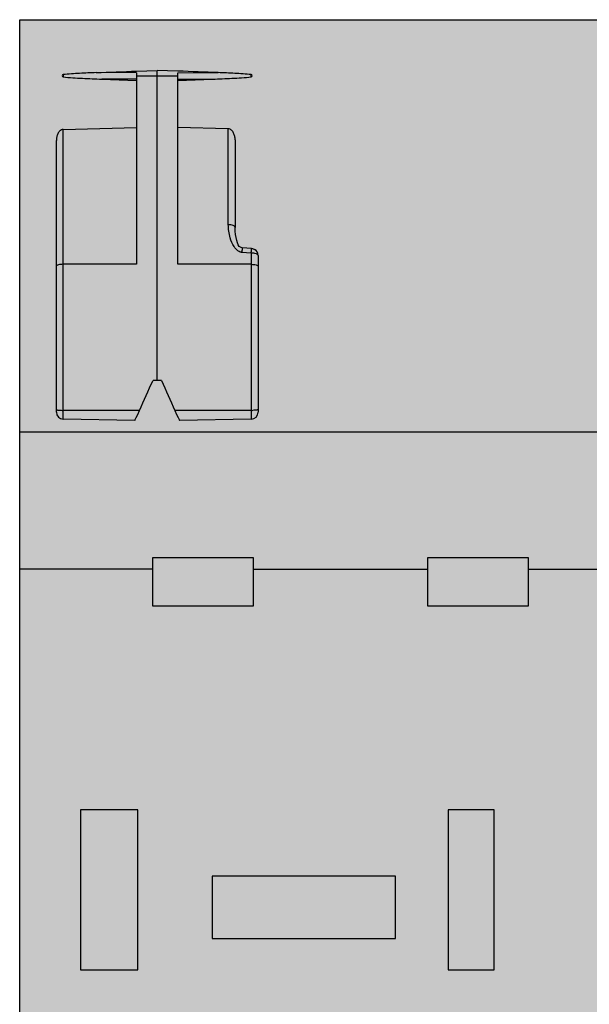
# Model space of a CAD drawing. Units: millimetres. Extents: x -925 to -643, y -98 to 176.
# Drawn here: x -891 to -867, y -60 to -17 of the extents above; entities that cross this region are included whole.
import ezdxf

# ---------------------------------------------------------------- set-up
doc = ezdxf.new("R2010")
doc.units = ezdxf.units.MM
doc.header["$LTSCALE"] = 23.1
doc.layers.get('0').update_dxf_attribs({"linetype": 'CONTINUOUS'})

# ---------------------------------------------------------------- blocks, each defined once
blk = doc.blocks.new('MD9289 сверху')
h = blk.add_hatch(color=250)
h.dxf.hatch_style = 1
h.paths.add_polyline_path([(38, -14), (37.9, -14), (37.9, -13.95), (38, 0), (-38, 0), (-38, -43.61), (-37.85, -43.61), (-37.85, -80.15), (-23.7, -80.15), (-23.7, -80.722, 0.277911), (-22.151, -80.15), (-12.15, -80.15), (-12.15, -43.61), (-11.85, -43.61), (-11.85, -80.15), (2.3, -80.15), (2.3, -80.722, 0.277911), (3.849, -80.15), (14, -80.15), (14, -74.8, 0.414214), (14.3, -75.1), (16, -75.1), (16, -75.5), (15.3, -75.5), (15.3, -78), (15.306, -78.703, 0.411667), (15.606, -79), (24.394, -79, 0.411652), (24.694, -78.703), (24.7, -78), (24.7, -75.5), (24, -75.5), (24, -75.1), (25.7, -75.1, 0.414214), (26, -74.8, 0.414214), (26.3, -75.1), (28, -75.1), (28, -75.5), (27.3, -75.5), (27.3, -78), (27.306, -78.703, 0.411667), (27.606, -79), (36.394, -79, 0.411652), (36.694, -78.703), (36.7, -78), (36.7, -75.5), (36, -75.5), (36, -75.1), (37.7, -75.1, 0.414214), (38, -74.8)])
edge = h.paths.add_edge_path(flags=16)
edge.add_spline(control_points=[(23.4, -5.251), (23.4, -5.199), (23.39, -5.096), (23.343, -4.949), (23.256, -4.819), (23.156, -4.77), (23.105, -4.769)], knot_values=[0, 0, 0, 0, 0.25086, 0.50159, 0.751863, 1, 1, 1, 1], degree=3, periodic=0)
edge.add_line((23.105, -4.769), (20.9, -4.708))
edge.add_line((20.9, -4.708), (20.9, -2.649))
edge.add_line((20.9, -2.649), (22.419, -2.595))
edge.add_spline(control_points=[(22.419, -2.595), (22.7, -2.584), (23.122, -2.568), (23.685, -2.536), (23.966, -2.515), (24.106, -2.499)], knot_values=[0, 0, 0, 0, 0.500011, 0.750016, 1, 1, 1, 1], degree=3, periodic=0)
edge.add_arc((24.1, -2.449), 0.0506, 276.6554, 448.1732)
edge.add_spline(control_points=[(24.106, -2.398), (23.986, -2.384), (23.746, -2.366), (23.266, -2.337), (22.905, -2.322), (22.665, -2.313)], knot_values=[0, 0, 0, 0, 0.249987, 0.499991, 1, 1, 1, 1], degree=3, periodic=0)
edge.add_spline(control_points=[(22.665, -2.313), (22.079, -2.29), (21.494, -2.268), (20.908, -2.246)], knot_values=[0, 0, 0, 0, 1, 1, 1, 1], degree=3, periodic=0)
edge.add_line((20.908, -2.246), (20, -2.213))
edge.add_line((20, -2.213), (19.097, -2.246))
edge.add_spline(control_points=[(19.097, -2.246), (18.51, -2.268), (17.923, -2.29), (17.335, -2.313)], knot_values=[0, 0, 0, 0, 1, 1, 1, 1], degree=3, periodic=0)
edge.add_spline(control_points=[(17.335, -2.313), (17.213, -2.318), (17.029, -2.325), (16.784, -2.336), (16.601, -2.346), (16.448, -2.354), (16.325, -2.362), (16.233, -2.368), (16.142, -2.375), (16.065, -2.381), (16.012, -2.386), (15.981, -2.39), (15.958, -2.389), (15.935, -2.391), (15.91, -2.412), (15.901, -2.434), (15.894, -2.449)], knot_values=[0, 0, 0, 0, 0.249795, 0.374693, 0.499591, 0.624488, 0.686937, 0.749386, 0.811835, 0.874298, 0.905422, 0.92104, 0.937209, 0.952472, 0.967317, 1, 1, 1, 1], degree=3, periodic=0)
edge.add_spline(control_points=[(15.894, -2.449), (15.901, -2.466), (15.91, -2.51), (15.963, -2.504), (15.997, -2.51), (16.033, -2.513), (16.077, -2.517), (16.131, -2.521), (16.203, -2.527), (16.328, -2.536), (16.507, -2.547), (16.722, -2.558), (16.936, -2.569), (17.223, -2.581), (17.438, -2.589), (17.581, -2.595)], knot_values=[0, 0, 0, 0, 0.032197, 0.062721, 0.078212, 0.093799, 0.125085, 0.156328, 0.187575, 0.250069, 0.375057, 0.500046, 0.625034, 0.750023, 1, 1, 1, 1], degree=3, periodic=0)
edge.add_line((17.581, -2.595), (19.1, -2.649))
edge.add_line((19.1, -2.649), (19.1, -4.708))
edge.add_line((19.1, -4.708), (15.895, -4.796))
edge.add_spline(control_points=[(15.895, -4.796), (15.844, -4.798), (15.744, -4.847), (15.657, -4.977), (15.61, -5.125), (15.6, -5.228), (15.6, -5.279)], knot_values=[0, 0, 0, 0, 0.247971, 0.498347, 0.749117, 1, 1, 1, 1], degree=3, periodic=0)
edge.add_line((15.6, -5.279), (15.6, -17.143))
edge.add_arc((15.9, -17.143), 0.3, 180, 269)
edge.add_line((15.895, -17.443), (19.025, -17.498))
edge.add_ellipse((19.241, -17.011), major_axis=(-0.216, -0.487), ratio=0.024472, start_angle=0.5943, end_angle=83.8753)
edge.add_ellipse((19.761, -14.366), major_axis=(-10.223, -22.994), ratio=0.024472, start_angle=83.8753, end_angle=87.1692)
edge.add_line((19.818, -15.752), (20.182, -15.752))
edge.add_ellipse((20.239, -14.366), major_axis=(10.223, -22.994), ratio=0.024472, start_angle=-87.1692, end_angle=-83.8753)
edge.add_ellipse((20.759, -17.011), major_axis=(0.216, -0.487), ratio=0.024472, start_angle=-83.8753, end_angle=-0.5943)
edge.add_line((20.975, -17.498), (24.105, -17.443))
edge.add_arc((24.1, -17.143), 0.3, 271, 360)
edge.add_line((24.4, -17.143), (24.4, -10.292))
edge.add_arc((24.1, -10.292), 0.3, 0.0264, 87.1882)
edge.add_line((24.114, -9.992), (23.559, -9.95))
edge.add_line((23.559, -9.95), (23.418, -9.448))
edge.add_line((23.418, -9.448), (23.4, -9.087))
edge.add_line((23.4, -9.087), (23.4, -5.251))
edge = h.paths.add_edge_path(flags=16)
edge.add_spline(control_points=[(-2.6, -5.251), (-2.6, -5.199), (-2.61, -5.096), (-2.657, -4.949), (-2.744, -4.819), (-2.844, -4.77), (-2.895, -4.769)], knot_values=[0, 0, 0, 0, 0.250844, 0.501559, 0.751817, 1, 1, 1, 1], degree=3, periodic=0)
edge.add_line((-2.895, -4.769), (-5.1, -4.708))
edge.add_line((-5.1, -4.708), (-5.1, -2.649))
edge.add_line((-5.1, -2.649), (-3.581, -2.595))
edge.add_spline(control_points=[(-3.581, -2.595), (-3.3, -2.584), (-2.878, -2.568), (-2.315, -2.536), (-2.034, -2.515), (-1.894, -2.499)], knot_values=[0, 0, 0, 0, 0.500011, 0.750015, 1, 1, 1, 1], degree=3, periodic=0)
edge.add_arc((-1.9, -2.449), 0.0506, 276.6554, 448.1732)
edge.add_spline(control_points=[(-1.894, -2.398), (-2.014, -2.384), (-2.254, -2.366), (-2.734, -2.337), (-3.095, -2.322), (-3.335, -2.313)], knot_values=[0, 0, 0, 0, 0.249987, 0.499991, 1, 1, 1, 1], degree=3, periodic=0)
edge.add_spline(control_points=[(-3.335, -2.313), (-3.921, -2.29), (-4.506, -2.268), (-5.092, -2.246)], knot_values=[0, 0, 0, 0, 1, 1, 1, 1], degree=3, periodic=0)
edge.add_line((-5.092, -2.246), (-6, -2.213))
edge.add_line((-6, -2.213), (-6.903, -2.246))
edge.add_spline(control_points=[(-6.903, -2.246), (-7.49, -2.268), (-8.077, -2.29), (-8.665, -2.313)], knot_values=[0, 0, 0, 0, 1, 1, 1, 1], degree=3, periodic=0)
edge.add_spline(control_points=[(-8.665, -2.313), (-8.905, -2.322), (-9.266, -2.337), (-9.746, -2.366), (-9.986, -2.384), (-10.106, -2.398)], knot_values=[0, 0, 0, 0, 0.500009, 0.750013, 1, 1, 1, 1], degree=3, periodic=0)
edge.add_arc((-10.1, -2.449), 0.0506, 96.62, 268.5067)
edge.add_spline(control_points=[(-10.106, -2.499), (-9.966, -2.515), (-9.685, -2.536), (-9.122, -2.568), (-8.7, -2.584), (-8.419, -2.595)], knot_values=[0, 0, 0, 0, 0.249984, 0.499989, 1, 1, 1, 1], degree=3, periodic=0)
edge.add_line((-8.419, -2.595), (-6.9, -2.649))
edge.add_line((-6.9, -2.649), (-6.9, -4.708))
edge.add_line((-6.9, -4.708), (-10.105, -4.796))
edge.add_spline(control_points=[(-10.105, -4.796), (-10.156, -4.798), (-10.257, -4.847), (-10.343, -4.977), (-10.39, -5.125), (-10.4, -5.228), (-10.4, -5.279)], knot_values=[0, 0, 0, 0, 0.247992, 0.498364, 0.749125, 1, 1, 1, 1], degree=3, periodic=0)
edge.add_line((-10.4, -5.279), (-10.4, -10.755))
edge.add_line((-10.4, -10.755), (-10.4, -17.143))
edge.add_arc((-10.1, -17.143), 0.3, 180, 269)
edge.add_line((-10.105, -17.443), (-6.975, -17.498))
edge.add_ellipse((-6.759, -17.011), major_axis=(-0.216, -0.487), ratio=0.024472, start_angle=0.5943, end_angle=83.8753)
edge.add_ellipse((-6.239, -14.366), major_axis=(-10.223, -22.994), ratio=0.024472, start_angle=83.8753, end_angle=87.1692)
edge.add_line((-6.182, -15.752), (-5.818, -15.752))
edge.add_ellipse((-5.761, -14.366), major_axis=(10.223, -22.994), ratio=0.024472, start_angle=-87.1692, end_angle=-83.8753)
edge.add_ellipse((-5.241, -17.011), major_axis=(0.216, -0.487), ratio=0.024472, start_angle=-83.8753, end_angle=-0.5943)
edge.add_line((-5.025, -17.498), (-1.895, -17.443))
edge.add_arc((-1.9, -17.143), 0.3, 271, 360)
edge.add_line((-1.6, -17.143), (-1.6, -10.292))
edge.add_arc((-1.9, -10.292), 0.3, 0.0264, 87.1882)
edge.add_line((-1.886, -9.992), (-2.441, -9.95))
edge.add_line((-2.441, -9.95), (-2.582, -9.448))
edge.add_line((-2.582, -9.448), (-2.6, -9.087))
edge.add_line((-2.6, -9.087), (-2.6, -5.251))
edge = h.paths.add_edge_path(flags=16)
edge.add_spline(control_points=[(35.4, -5.251), (35.4, -5.199), (35.39, -5.096), (35.343, -4.949), (35.256, -4.819), (35.156, -4.77), (35.105, -4.769)], knot_values=[0, 0, 0, 0, 0.25086, 0.50159, 0.751863, 1, 1, 1, 1], degree=3, periodic=0)
edge.add_line((35.105, -4.769), (32.9, -4.708))
edge.add_line((32.9, -4.708), (32.9, -2.649))
edge.add_line((32.9, -2.649), (34.419, -2.595))
edge.add_spline(control_points=[(34.419, -2.595), (34.7, -2.584), (35.122, -2.568), (35.685, -2.536), (35.966, -2.515), (36.106, -2.499)], knot_values=[0, 0, 0, 0, 0.500011, 0.750016, 1, 1, 1, 1], degree=3, periodic=0)
edge.add_arc((36.1, -2.449), 0.0506, 276.6554, 448.1732)
edge.add_spline(control_points=[(36.106, -2.398), (35.986, -2.384), (35.746, -2.366), (35.266, -2.337), (34.905, -2.322), (34.665, -2.313)], knot_values=[0, 0, 0, 0, 0.249987, 0.499991, 1, 1, 1, 1], degree=3, periodic=0)
edge.add_spline(control_points=[(34.665, -2.313), (34.079, -2.29), (33.494, -2.268), (32.908, -2.246)], knot_values=[0, 0, 0, 0, 1, 1, 1, 1], degree=3, periodic=0)
edge.add_line((32.908, -2.246), (32, -2.213))
edge.add_line((32, -2.213), (31.097, -2.246))
edge.add_spline(control_points=[(31.097, -2.246), (30.51, -2.268), (29.923, -2.29), (29.335, -2.313)], knot_values=[0, 0, 0, 0, 1, 1, 1, 1], degree=3, periodic=0)
edge.add_spline(control_points=[(29.335, -2.313), (29.213, -2.318), (29.029, -2.325), (28.784, -2.336), (28.601, -2.346), (28.448, -2.354), (28.325, -2.362), (28.233, -2.368), (28.142, -2.375), (28.065, -2.381), (28.012, -2.386), (27.981, -2.39), (27.958, -2.389), (27.935, -2.391), (27.91, -2.412), (27.901, -2.434), (27.894, -2.449)], knot_values=[0, 0, 0, 0, 0.249795, 0.374693, 0.499591, 0.624488, 0.686937, 0.749386, 0.811835, 0.874298, 0.905422, 0.92104, 0.937209, 0.952472, 0.967317, 1, 1, 1, 1], degree=3, periodic=0)
edge.add_spline(control_points=[(27.894, -2.449), (27.901, -2.466), (27.91, -2.51), (27.963, -2.504), (27.997, -2.51), (28.033, -2.513), (28.077, -2.517), (28.131, -2.521), (28.203, -2.527), (28.328, -2.536), (28.507, -2.547), (28.722, -2.558), (28.936, -2.569), (29.223, -2.581), (29.438, -2.589), (29.581, -2.595)], knot_values=[0, 0, 0, 0, 0.032197, 0.062721, 0.078212, 0.093799, 0.125085, 0.156328, 0.187575, 0.250069, 0.375057, 0.500046, 0.625034, 0.750023, 1, 1, 1, 1], degree=3, periodic=0)
edge.add_line((29.581, -2.595), (31.1, -2.649))
edge.add_line((31.1, -2.649), (31.1, -4.708))
edge.add_line((31.1, -4.708), (27.895, -4.796))
edge.add_spline(control_points=[(27.895, -4.796), (27.844, -4.798), (27.744, -4.847), (27.657, -4.977), (27.61, -5.125), (27.6, -5.228), (27.6, -5.279)], knot_values=[0, 0, 0, 0, 0.247971, 0.498347, 0.749117, 1, 1, 1, 1], degree=3, periodic=0)
edge.add_line((27.6, -5.279), (27.6, -10.755))
edge.add_line((27.6, -10.755), (27.6, -17.143))
edge.add_arc((27.9, -17.143), 0.3, 180, 269)
edge.add_line((27.895, -17.443), (31.025, -17.498))
edge.add_ellipse((31.241, -17.011), major_axis=(-0.216, -0.487), ratio=0.024472, start_angle=0.5943, end_angle=83.8753)
edge.add_ellipse((31.761, -14.366), major_axis=(-10.223, -22.994), ratio=0.024472, start_angle=83.8753, end_angle=87.1692)
edge.add_line((31.818, -15.752), (32.182, -15.752))
edge.add_ellipse((32.239, -14.366), major_axis=(10.223, -22.994), ratio=0.024472, start_angle=-87.1692, end_angle=-83.8753)
edge.add_ellipse((32.759, -17.011), major_axis=(0.216, -0.487), ratio=0.024472, start_angle=-83.8753, end_angle=-0.5943)
edge.add_line((32.975, -17.498), (36.105, -17.443))
edge.add_arc((36.1, -17.143), 0.3, 271, 360)
edge.add_line((36.4, -17.143), (36.4, -10.292))
edge.add_arc((36.1, -10.292), 0.3, 0.0264, 87.1882)
edge.add_line((36.114, -9.992), (35.559, -9.95))
edge.add_line((35.559, -9.95), (35.418, -9.448))
edge.add_line((35.418, -9.448), (35.4, -9.087))
edge.add_line((35.4, -9.087), (35.4, -5.251))
edge = h.paths.add_edge_path(flags=16)
edge.add_spline(control_points=[(-28.6, -9.07), (-28.6, -7.797), (-28.6, -6.524), (-28.6, -5.251)], knot_values=[0, 0, 0, 0, 1, 1, 1, 1], weights=[1, 1, 1, 1], degree=3, periodic=0)
edge.add_spline(control_points=[(-28.6, -5.251), (-28.6, -5.199), (-28.61, -5.096), (-28.657, -4.949), (-28.744, -4.819), (-28.844, -4.77), (-28.895, -4.769)], knot_values=[1, 1, 1, 1, 1.250844, 1.501559, 1.751817, 2, 2, 2, 2], weights=[1, 1, 1, 1, 1, 1, 1], degree=3, periodic=0)
edge.add_spline(control_points=[(-28.895, -4.769), (-29.63, -4.748), (-30.365, -4.728), (-31.1, -4.708)], knot_values=[2, 2, 2, 2, 3, 3, 3, 3], weights=[1, 1, 1, 1], degree=3, periodic=0)
edge.add_spline(control_points=[(-31.1, -4.708), (-31.1, -4.022), (-31.1, -3.335), (-31.1, -2.649)], knot_values=[3, 3, 3, 3, 4, 4, 4, 4], weights=[1, 1, 1, 1], degree=3, periodic=0)
edge.add_spline(control_points=[(-31.1, -2.649), (-30.594, -2.631), (-30.088, -2.613), (-29.581, -2.595)], knot_values=[4, 4, 4, 4, 5, 5, 5, 5], weights=[1, 1, 1, 1], degree=3, periodic=0)
edge.add_spline(control_points=[(-29.581, -2.595), (-29.3, -2.584), (-28.878, -2.568), (-28.315, -2.536), (-28.034, -2.515), (-27.894, -2.499)], knot_values=[5, 5, 5, 5, 5.500011, 5.750015, 6, 6, 6, 6], weights=[1, 1, 1, 1, 1, 1], degree=3, periodic=0)
edge.add_spline(control_points=[(-27.894, -2.499), (-27.867, -2.496), (-27.849, -2.476), (-27.849, -2.449), (-27.849, -2.422), (-27.867, -2.401), (-27.894, -2.398)], knot_values=[6, 6, 6, 6, 7.454947, 7.454947, 7.454947, 8.909894, 8.909894, 8.909894, 8.909894], weights=[1, 0.831238, 0.831238, 1, 0.831238, 0.831238, 1], degree=3, periodic=0)
edge.add_spline(control_points=[(-27.894, -2.398), (-28.014, -2.384), (-28.254, -2.366), (-28.734, -2.337), (-29.095, -2.322), (-29.335, -2.313)], knot_values=[8.909894, 8.909894, 8.909894, 8.909894, 9.159881, 9.409885, 9.909894, 9.909894, 9.909894, 9.909894], weights=[1, 1, 1, 1, 1, 1], degree=3, periodic=0)
edge.add_spline(control_points=[(-29.335, -2.313), (-29.921, -2.29), (-30.506, -2.268), (-31.092, -2.246)], knot_values=[9.909894, 9.909894, 9.909894, 9.909894, 10.909894, 10.909894, 10.909894, 10.909894], weights=[1, 1, 1, 1], degree=3, periodic=0)
edge.add_spline(control_points=[(-31.092, -2.246), (-31.395, -2.235), (-31.697, -2.224), (-32, -2.213)], knot_values=[10.909894, 10.909894, 10.909894, 10.909894, 11.909894, 11.909894, 11.909894, 11.909894], weights=[1, 1, 1, 1], degree=3, periodic=0)
edge.add_spline(control_points=[(-32, -2.213), (-32.301, -2.224), (-32.602, -2.235), (-32.903, -2.246)], knot_values=[11.909894, 11.909894, 11.909894, 11.909894, 12.909894, 12.909894, 12.909894, 12.909894], weights=[1, 1, 1, 1], degree=3, periodic=0)
edge.add_spline(control_points=[(-32.903, -2.246), (-33.49, -2.268), (-34.077, -2.29), (-34.665, -2.313)], knot_values=[1, 1, 1, 1, 2, 2, 2, 2], degree=3, periodic=0)
edge.add_spline(control_points=[(-34.665, -2.313), (-34.905, -2.322), (-35.266, -2.337), (-35.746, -2.366), (-35.986, -2.384), (-36.106, -2.398)], knot_values=[0, 0, 0, 0, 0.500009, 0.750013, 1, 1, 1, 1], degree=3, periodic=0)
edge.add_spline(control_points=[(-36.106, -2.398), (-36.133, -2.401), (-36.151, -2.422), (-36.151, -2.449), (-36.151, -2.476), (-36.133, -2.496), (-36.106, -2.499)], knot_values=[0, 0, 0, 0, 1.454947, 1.454947, 1.454947, 2.909894, 2.909894, 2.909894, 2.909894], weights=[1, 0.831238, 0.831238, 1, 0.831238, 0.831238, 1], degree=3, periodic=0)
edge.add_spline(control_points=[(-36.106, -2.499), (-35.966, -2.515), (-35.685, -2.536), (-35.122, -2.568), (-34.7, -2.584), (-34.419, -2.595)], knot_values=[2.909894, 2.909894, 2.909894, 2.909894, 3.159878, 3.409883, 3.909894, 3.909894, 3.909894, 3.909894], weights=[1, 1, 1, 1, 1, 1], degree=3, periodic=0)
edge.add_spline(control_points=[(-34.419, -2.595), (-33.912, -2.613), (-33.406, -2.631), (-32.9, -2.649)], knot_values=[3.909894, 3.909894, 3.909894, 3.909894, 4.909894, 4.909894, 4.909894, 4.909894], weights=[1, 1, 1, 1], degree=3, periodic=0)
edge.add_spline(control_points=[(-32.9, -2.649), (-32.9, -3.335), (-32.9, -4.022), (-32.9, -4.708)], knot_values=[4.909894, 4.909894, 4.909894, 4.909894, 5.909894, 5.909894, 5.909894, 5.909894], weights=[1, 1, 1, 1], degree=3, periodic=0)
edge.add_spline(control_points=[(-32.9, -4.708), (-33.968, -4.737), (-35.037, -4.767), (-36.105, -4.796)], knot_values=[5.909894, 5.909894, 5.909894, 5.909894, 6.909894, 6.909894, 6.909894, 6.909894], weights=[1, 1, 1, 1], degree=3, periodic=0)
edge.add_spline(control_points=[(-36.105, -4.796), (-36.156, -4.798), (-36.257, -4.847), (-36.343, -4.977), (-36.39, -5.125), (-36.4, -5.228), (-36.4, -5.279)], knot_values=[6.909894, 6.909894, 6.909894, 6.909894, 7.157886, 7.408258, 7.659019, 7.909894, 7.909894, 7.909894, 7.909894], weights=[1, 1, 1, 1, 1, 1, 1], degree=3, periodic=0)
edge.add_spline(control_points=[(-36.4, -5.279), (-36.4, -7.104), (-36.4, -8.929), (-36.4, -10.755)], knot_values=[7.909894, 7.909894, 7.909894, 7.909894, 8.909894, 8.909894, 8.909894, 8.909894], weights=[1, 1, 1, 1], degree=3, periodic=0)
edge.add_spline(control_points=[(-36.4, -10.755), (-36.4, -12.884), (-36.4, -15.014), (-36.4, -17.143)], knot_values=[8.909894, 8.909894, 8.909894, 8.909894, 9.909894, 9.909894, 9.909894, 9.909894], weights=[1, 1, 1, 1], degree=3, periodic=0)
edge.add_spline(control_points=[(-36.4, -17.143), (-36.4, -17.438), (-36.105, -17.443)], knot_values=[0, 0, 0, 1.553343, 1.553343, 1.553343], weights=[1, 0.71325, 1], degree=2, periodic=0)
edge.add_spline(control_points=[(-36.105, -17.443), (-34.54, -17.47), (-32.975, -17.498)], knot_values=[1.553343, 1.553343, 1.553343, 2.553343, 2.553343, 2.553343], weights=[1, 1, 1], degree=2, periodic=0)
edge.add_spline(control_points=[(-32.975, -17.498), (-32.962, -17.498), (-32.77, -17.068)], knot_values=[2.553343, 2.553343, 2.553343, 4.006872, 4.006872, 4.006872], weights=[1, 0.747328, 1], degree=2, periodic=0)
edge.add_ellipse((-32.239, -14.366), major_axis=(-10.223, -22.994), ratio=0.024472, start_angle=83.8753, end_angle=87.1692)
edge.add_line((-32.182, -15.752), (-31.818, -15.752))
edge.add_ellipse((-31.761, -14.366), major_axis=(10.223, -22.994), ratio=0.024472, start_angle=-87.1692, end_angle=-83.8753)
edge.add_spline(control_points=[(-31.23, -17.068), (-31.038, -17.498), (-31.025, -17.498)], knot_values=[0, 0, 0, 1.453529, 1.453529, 1.453529], weights=[1, 0.747328, 1], degree=2, periodic=0)
edge.add_spline(control_points=[(-31.025, -17.498), (-29.46, -17.47), (-27.895, -17.443)], knot_values=[1.453529, 1.453529, 1.453529, 2.453529, 2.453529, 2.453529], weights=[1, 1, 1], degree=2, periodic=0)
edge.add_spline(control_points=[(-27.895, -17.443), (-27.6, -17.438), (-27.6, -17.143)], knot_values=[2.453529, 2.453529, 2.453529, 4.006872, 4.006872, 4.006872], weights=[1, 0.71325, 1], degree=2, periodic=0)
edge.add_line((-27.6, -17.143), (-27.6, -10.292))
edge.add_spline(control_points=[(-27.6, -10.292), (-27.6, -10.184), (-27.654, -10.09), (-27.746, -10.034)], knot_values=[1, 1, 1, 1, 2.032582, 2.032582, 2.032582, 2.032582], weights=[1, 0.913104, 0.913104, 1], degree=3, periodic=0)
edge.add_spline(control_points=[(-27.746, -10.034), (-27.786, -10.011), (-27.832, -9.997), (-27.877, -9.993)], knot_values=[0, 0, 0, 0, 1, 1, 1, 1], weights=[1, 1, 1, 1], degree=3, periodic=0)
edge.add_line((-27.878, -9.993), (-28.441, -9.95))
edge.add_line((-28.441, -9.95), (-28.582, -9.448))
edge.add_line((-28.582, -9.448), (-28.6, -9.087))
h = blk.add_hatch(color=254)
h.dxf.hatch_style = 1
edge = h.paths.add_edge_path()
edge.add_spline(control_points=[(-28.6, -9.07), (-28.6, -7.797), (-28.6, -6.524), (-28.6, -5.251)], knot_values=[0, 0, 0, 0, 1, 1, 1, 1], weights=[1, 1, 1, 1], degree=3, periodic=0)
edge.add_spline(control_points=[(-28.6, -5.251), (-28.6, -5.199), (-28.61, -5.096), (-28.657, -4.949), (-28.744, -4.819), (-28.844, -4.77), (-28.895, -4.769)], knot_values=[1, 1, 1, 1, 1.250844, 1.501559, 1.751817, 2, 2, 2, 2], weights=[1, 1, 1, 1, 1, 1, 1], degree=3, periodic=0)
edge.add_spline(control_points=[(-28.895, -4.769), (-29.63, -4.748), (-30.365, -4.728), (-31.1, -4.708)], knot_values=[2, 2, 2, 2, 3, 3, 3, 3], weights=[1, 1, 1, 1], degree=3, periodic=0)
edge.add_spline(control_points=[(-31.1, -4.708), (-31.1, -4.022), (-31.1, -3.335), (-31.1, -2.649)], knot_values=[3, 3, 3, 3, 4, 4, 4, 4], weights=[1, 1, 1, 1], degree=3, periodic=0)
edge.add_spline(control_points=[(-31.1, -2.649), (-30.594, -2.631), (-30.088, -2.613), (-29.581, -2.595)], knot_values=[4, 4, 4, 4, 5, 5, 5, 5], weights=[1, 1, 1, 1], degree=3, periodic=0)
edge.add_spline(control_points=[(-29.581, -2.595), (-29.3, -2.584), (-28.878, -2.568), (-28.315, -2.536), (-28.034, -2.515), (-27.894, -2.499)], knot_values=[5, 5, 5, 5, 5.500011, 5.750015, 6, 6, 6, 6], weights=[1, 1, 1, 1, 1, 1], degree=3, periodic=0)
edge.add_spline(control_points=[(-27.894, -2.499), (-27.867, -2.496), (-27.849, -2.476), (-27.849, -2.449), (-27.849, -2.422), (-27.867, -2.401), (-27.894, -2.398)], knot_values=[6, 6, 6, 6, 7.454947, 7.454947, 7.454947, 8.909894, 8.909894, 8.909894, 8.909894], weights=[1, 0.831238, 0.831238, 1, 0.831238, 0.831238, 1], degree=3, periodic=0)
edge.add_spline(control_points=[(-27.894, -2.398), (-28.014, -2.384), (-28.254, -2.366), (-28.734, -2.337), (-29.095, -2.322), (-29.336, -2.313)], knot_values=[8.909894, 8.909894, 8.909894, 8.909894, 9.159881, 9.409885, 9.909894, 9.909894, 9.909894, 9.909894], weights=[1, 1, 1, 1, 1, 1], degree=3, periodic=0)
edge.add_spline(control_points=[(-29.336, -2.313), (-29.921, -2.29), (-30.506, -2.268), (-31.092, -2.246)], knot_values=[9.909894, 9.909894, 9.909894, 9.909894, 10.909894, 10.909894, 10.909894, 10.909894], weights=[1, 1, 1, 1], degree=3, periodic=0)
edge.add_spline(control_points=[(-31.092, -2.246), (-31.395, -2.235), (-31.697, -2.224), (-32, -2.213)], knot_values=[10.909894, 10.909894, 10.909894, 10.909894, 11.909894, 11.909894, 11.909894, 11.909894], weights=[1, 1, 1, 1], degree=3, periodic=0)
edge.add_spline(control_points=[(-32, -2.213), (-32.301, -2.224), (-32.602, -2.235), (-32.903, -2.246)], knot_values=[11.909894, 11.909894, 11.909894, 11.909894, 12.909894, 12.909894, 12.909894, 12.909894], weights=[1, 1, 1, 1], degree=3, periodic=0)
edge.add_spline(control_points=[(-32.903, -2.246), (-33.49, -2.268), (-34.077, -2.29), (-34.665, -2.313)], knot_values=[1, 1, 1, 1, 2, 2, 2, 2], degree=3, periodic=0)
edge.add_spline(control_points=[(-34.665, -2.313), (-34.905, -2.322), (-35.266, -2.337), (-35.746, -2.366), (-35.986, -2.384), (-36.106, -2.398)], knot_values=[0, 0, 0, 0, 0.500009, 0.750013, 1, 1, 1, 1], degree=3, periodic=0)
edge.add_spline(control_points=[(-36.106, -2.398), (-36.133, -2.401), (-36.151, -2.422), (-36.151, -2.449), (-36.151, -2.476), (-36.133, -2.496), (-36.106, -2.499)], knot_values=[0, 0, 0, 0, 1.454947, 1.454947, 1.454947, 2.909894, 2.909894, 2.909894, 2.909894], weights=[1, 0.831238, 0.831238, 1, 0.831238, 0.831238, 1], degree=3, periodic=0)
edge.add_spline(control_points=[(-36.106, -2.499), (-35.966, -2.515), (-35.685, -2.536), (-35.123, -2.568), (-34.7, -2.584), (-34.419, -2.595)], knot_values=[2.909894, 2.909894, 2.909894, 2.909894, 3.159878, 3.409883, 3.909894, 3.909894, 3.909894, 3.909894], weights=[1, 1, 1, 1, 1, 1], degree=3, periodic=0)
edge.add_spline(control_points=[(-34.419, -2.595), (-33.913, -2.613), (-33.406, -2.631), (-32.9, -2.649)], knot_values=[3.909894, 3.909894, 3.909894, 3.909894, 4.909894, 4.909894, 4.909894, 4.909894], weights=[1, 1, 1, 1], degree=3, periodic=0)
edge.add_spline(control_points=[(-32.9, -2.649), (-32.9, -3.335), (-32.9, -4.022), (-32.9, -4.708)], knot_values=[4.909894, 4.909894, 4.909894, 4.909894, 5.909894, 5.909894, 5.909894, 5.909894], weights=[1, 1, 1, 1], degree=3, periodic=0)
edge.add_spline(control_points=[(-32.9, -4.708), (-33.968, -4.737), (-35.037, -4.767), (-36.105, -4.796)], knot_values=[5.909894, 5.909894, 5.909894, 5.909894, 6.909894, 6.909894, 6.909894, 6.909894], weights=[1, 1, 1, 1], degree=3, periodic=0)
edge.add_spline(control_points=[(-36.105, -4.796), (-36.156, -4.798), (-36.257, -4.847), (-36.343, -4.977), (-36.39, -5.125), (-36.4, -5.228), (-36.4, -5.279)], knot_values=[6.909894, 6.909894, 6.909894, 6.909894, 7.157886, 7.408258, 7.659019, 7.909894, 7.909894, 7.909894, 7.909894], weights=[1, 1, 1, 1, 1, 1, 1], degree=3, periodic=0)
edge.add_spline(control_points=[(-36.4, -5.279), (-36.4, -7.104), (-36.4, -8.929), (-36.4, -10.755)], knot_values=[7.909894, 7.909894, 7.909894, 7.909894, 8.909894, 8.909894, 8.909894, 8.909894], weights=[1, 1, 1, 1], degree=3, periodic=0)
edge.add_spline(control_points=[(-36.4, -10.755), (-36.4, -12.884), (-36.4, -15.014), (-36.4, -17.143)], knot_values=[8.909894, 8.909894, 8.909894, 8.909894, 9.909894, 9.909894, 9.909894, 9.909894], weights=[1, 1, 1, 1], degree=3, periodic=0)
edge.add_spline(control_points=[(-36.4, -17.143), (-36.4, -17.438), (-36.105, -17.443)], knot_values=[0, 0, 0, 1.553343, 1.553343, 1.553343], weights=[1, 0.71325, 1], degree=2, periodic=0)
edge.add_spline(control_points=[(-36.105, -17.443), (-34.54, -17.47), (-32.975, -17.498)], knot_values=[1.553343, 1.553343, 1.553343, 2.553343, 2.553343, 2.553343], weights=[1, 1, 1], degree=2, periodic=0)
edge.add_spline(control_points=[(-32.975, -17.498), (-32.963, -17.498), (-32.77, -17.068)], knot_values=[2.553343, 2.553343, 2.553343, 4.006872, 4.006872, 4.006872], weights=[1, 0.747328, 1], degree=2, periodic=0)
edge.add_ellipse((-32.239, -14.366), major_axis=(-10.223, -22.994), ratio=0.024472, start_angle=83.8753, end_angle=87.1692)
edge.add_line((-32.182, -15.752), (-31.818, -15.752))
edge.add_ellipse((-31.761, -14.366), major_axis=(10.223, -22.994), ratio=0.024472, start_angle=-87.1692, end_angle=-83.8753)
edge.add_spline(control_points=[(-31.23, -17.068), (-31.038, -17.498), (-31.025, -17.498)], knot_values=[0, 0, 0, 1.453529, 1.453529, 1.453529], weights=[1, 0.747328, 1], degree=2, periodic=0)
edge.add_spline(control_points=[(-31.025, -17.498), (-29.46, -17.47), (-27.895, -17.443)], knot_values=[1.453529, 1.453529, 1.453529, 2.453529, 2.453529, 2.453529], weights=[1, 1, 1], degree=2, periodic=0)
edge.add_spline(control_points=[(-27.895, -17.443), (-27.6, -17.438), (-27.6, -17.143)], knot_values=[2.453529, 2.453529, 2.453529, 4.006872, 4.006872, 4.006872], weights=[1, 0.71325, 1], degree=2, periodic=0)
edge.add_line((-27.6, -17.143), (-27.6, -10.292))
edge.add_spline(control_points=[(-27.6, -10.292), (-27.6, -10.184), (-27.654, -10.09), (-27.747, -10.034)], knot_values=[1, 1, 1, 1, 2.032582, 2.032582, 2.032582, 2.032582], weights=[1, 0.913104, 0.913104, 1], degree=3, periodic=0)
edge.add_spline(control_points=[(-27.747, -10.034), (-27.786, -10.011), (-27.832, -9.997), (-27.877, -9.993)], knot_values=[0, 0, 0, 0, 1, 1, 1, 1], weights=[1, 1, 1, 1], degree=3, periodic=0)
edge.add_line((-27.878, -9.993), (-28.413, -9.952))
edge.add_line((-28.413, -9.952), (-28.512, -9.714))
edge.add_line((-28.512, -9.714), (-28.586, -9.363))
edge.add_line((-28.586, -9.363), (-28.6, -9.087))
at = {"linetype": 'Continuous'}
for p, q in [((-38, 0), (38, 0)), ((-38, -43.61), (-38, 0)), ((-32.9, -2.315), (-34.665, -2.313)), ((-32.903, -2.246), (-32, -2.213)), ((-32.9, -2.315), (-32.9, -10.671)), ((-32, -2.46), (-32.9, -2.468)), ((-31.092, -2.246), (-32, -2.213)), ((-32, -2.46), (-32, -2.213)), ((-31.1, -2.468), (-32, -2.46)), ((-32, -15.752), (-32, -2.46)), ((-31.1, -2.315), (-29.335, -2.313)), ((-31.1, -10.671), (-31.1, -2.315)), ((-34.419, -2.595), (-32.9, -2.649)), ((-32.9, -2.595), (-34.419, -2.595)), ((-31.1, -2.649), (-29.581, -2.595)), ((-31.1, -2.595), (-29.581, -2.595)), ((-36.105, -4.796), (-32.9, -4.708)), ((-28.895, -4.769), (-31.1, -4.708)), ((-36.105, -10.684), (-36.105, -4.796)), ((-28.895, -8.952), (-28.895, -4.769)), ((-36.4, -10.755), (-36.4, -5.279)), ((-28.6, -5.251), (-28.6, -9.07)), ((-27.895, -10.195), (-28.305, -10.163)), ((-27.877, -9.993), (-28.288, -9.962)), ((-27.895, -10.195), (-27.895, -17.443)), ((-27.6, -10.292), (-27.6, -17.142)), ((-32.9, -10.671), (-36.105, -10.684)), ((-36.105, -17.443), (-36.105, -10.684)), ((-27.895, -10.684), (-31.1, -10.671)), ((-36.4, -17.143), (-36.4, -10.755)), ((-31.818, -15.752), (-32.182, -15.752)), ((-32.77, -17.068), (-36.105, -17.062)), ((-27.895, -17.062), (-31.23, -17.068)), ((-32.975, -17.498), (-36.105, -17.443)), ((-27.895, -17.443), (-31.025, -17.498)), ((10.95, -18.007), (-38, -18.007)), ((-27.8, -23.502), (-32.2, -23.502)), ((-32.2, -23.502), (-32.2, -25.6)), ((-27.8, -25.6), (-27.8, -23.502)), ((-15.8, -23.502), (-20.2, -23.502)), ((-20.2, -23.502), (-20.2, -25.6)), ((-15.8, -25.6), (-15.8, -23.502)), ((-32.2, -24), (-38, -24)), ((-27.8, -24), (-20.2, -24)), ((-15.8, -24), (-8.2, -24)), ((-32.2, -25.6), (-27.8, -25.6)), ((-20.2, -25.6), (-15.8, -25.6)), ((-32.85, -34.5), (-35.35, -34.5)), ((-35.35, -34.5), (-35.35, -41.5)), ((-32.85, -41.5), (-32.85, -34.5)), ((-17.3, -34.5), (-19.3, -34.5)), ((-19.3, -34.5), (-19.3, -41.5)), ((-17.3, -41.5), (-17.3, -34.5)), ((-21.6, -37.4), (-29.6, -37.4)), ((-29.6, -37.4), (-29.6, -40.13)), ((-21.6, -40.13), (-21.6, -37.4)), ((-29.6, -40.13), (-21.6, -40.13)), ((-35.35, -41.5), (-32.85, -41.5)), ((-19.3, -41.5), (-17.3, -41.5))]:
    blk.add_line(p, q, dxfattribs=at)
blk.add_lwpolyline([(-28.288, -9.962), (-28.339, -9.95), (-28.415, -9.899), (-28.463, -9.832), (-28.497, -9.751), (-28.527, -9.642), (-28.554, -9.517), (-28.576, -9.382), (-28.593, -9.233), (-28.6, -9.089), (-28.6, -9.069)], dxfattribs=at)
for centre, radius, start, end in [((-36.1, -2.449), 0.0506, 96.62, 263.3446), ((-21.239, -2.453), 14.867, 179.7886, 180.1761), ((-42.759, -2.453), 14.865, 359.8239, 0.2115), ((-27.9, -2.449), 0.0506, 276.6554, 83.38), ((-27.9, -10.292), 0.3, 0.0264, 59.189), ((-36.1, -17.143), 0.3, 180, 269), ((-36.101, -14.478), 2.584, 267.8882, 269.9163), ((-27.899, -14.478), 2.584, 270.0837, 272.1118), ((-27.9, -17.143), 0.3, 271, 0)]:
    blk.add_arc(centre, radius, start, end, dxfattribs=at)
for centre, major_axis, start_param, end_param in [((-32.239, -14.366), (-10.223, -22.994), 1.463901, 1.52139), ((-31.761, -14.366), (10.223, -22.994), -1.52139, -1.463901), ((-32.759, -17.011), (-0.216, -0.487), 0.010372, 1.463901), ((-31.241, -17.011), (0.216, -0.487), -1.463901, -0.010372)]:
    blk.add_ellipse(centre, major_axis=major_axis, ratio=0.024472, start_param=start_param, end_param=end_param, dxfattribs=at)
for points, knots in [([(-34.665, -2.313), (-34.905, -2.322), (-35.266, -2.337), (-35.746, -2.366), (-35.986, -2.384), (-36.106, -2.398)], [0, 0, 0, 0, 0.500009, 0.750013, 1, 1, 1, 1]), ([(-36.106, -2.499), (-35.966, -2.515), (-35.685, -2.536), (-35.122, -2.568), (-34.7, -2.584), (-34.419, -2.595)], [0, 0, 0, 0, 0.249984, 0.499989, 1, 1, 1, 1]), ([(-29.581, -2.595), (-29.3, -2.584), (-28.878, -2.568), (-28.315, -2.536), (-28.034, -2.515), (-27.894, -2.499)], [0, 0, 0, 0, 0.500011, 0.750015, 1, 1, 1, 1]), ([(-27.894, -2.398), (-28.014, -2.384), (-28.254, -2.366), (-28.734, -2.337), (-29.095, -2.322), (-29.335, -2.313)], [0, 0, 0, 0, 0.249987, 0.499991, 1, 1, 1, 1]), ([(-36.105, -4.796), (-36.156, -4.798), (-36.257, -4.847), (-36.343, -4.977), (-36.39, -5.125), (-36.4, -5.228), (-36.4, -5.279)], [0, 0, 0, 0, 0.247992, 0.498364, 0.749125, 1, 1, 1, 1]), ([(-28.6, -5.251), (-28.6, -5.199), (-28.61, -5.096), (-28.657, -4.949), (-28.744, -4.819), (-28.844, -4.77), (-28.895, -4.769)], [0, 0, 0, 0, 0.250844, 0.501559, 0.751817, 1, 1, 1, 1]), ([(-28.646, -9.91), (-28.722, -9.792), (-28.849, -9.479), (-28.895, -9.145), (-28.895, -8.952)], [0, 0, 0, 0, 0.419995, 1, 1, 1, 1]), ([(-28.6, -9.07), (-28.6, -9.03), (-28.683, -8.982), (-28.784, -8.958), (-28.857, -8.952), (-28.895, -8.952)], [0, 0, 0, 0, 0.360018, 0.658009, 1, 1, 1, 1]), ([(-28.425, -10.127), (-28.446, -10.117), (-28.534, -10.06), (-28.602, -9.977), (-28.646, -9.91)], [0, 0, 0, 0, 0.225926, 1, 1, 1, 1]), ([(-28.305, -10.163), (-28.315, -10.162), (-28.357, -10.157), (-28.397, -10.142), (-28.425, -10.127)], [0, 0, 0, 0, 0.237631, 1, 1, 1, 1]), ([(-28.288, -9.962), (-28.289, -9.962), (-28.287, -9.969), (-28.291, -9.977), (-28.291, -9.996), (-28.294, -10.019), (-28.296, -10.049), (-28.3, -10.097), (-28.303, -10.136), (-28.305, -10.163)], [0, 0, 0, 0, 0.017823, 0.070654, 0.157291, 0.275619, 0.422905, 0.595519, 1, 1, 1, 1]), ([(-27.895, -10.195), (-27.893, -10.167), (-27.89, -10.129), (-27.885, -10.08), (-27.883, -10.05), (-27.881, -10.027), (-27.88, -10.008), (-27.877, -10), (-27.878, -9.993), (-27.877, -9.993)], [0, 0, 0, 0, 0.404036, 0.576605, 0.723793, 0.842164, 0.928936, 0.981928, 1, 1, 1, 1]), ([(-27.6, -10.292), (-27.6, -10.278), (-27.619, -10.255), (-27.651, -10.237), (-27.704, -10.216), (-27.786, -10.199), (-27.857, -10.195), (-27.895, -10.195)], [0, 0, 0, 0, 0.132545, 0.230383, 0.351338, 0.651716, 1, 1, 1, 1]), ([(-36.105, -10.684), (-36.143, -10.685), (-36.213, -10.687), (-36.306, -10.703), (-36.367, -10.718), (-36.4, -10.743), (-36.4, -10.755)], [0, 0, 0, 0, 0.363132, 0.672837, 0.888969, 1, 1, 1, 1]), ([(-27.895, -10.684), (-27.857, -10.685), (-27.787, -10.687), (-27.694, -10.703), (-27.633, -10.718), (-27.6, -10.743), (-27.6, -10.755)], [0, 0, 0, 0, 0.363132, 0.672837, 0.888969, 1, 1, 1, 1]), ([(-36.4, -17.029), (-36.4, -17.032), (-36.386, -17.039), (-36.364, -17.045), (-36.325, -17.051), (-36.296, -17.054), (-36.279, -17.055)], [0, 0, 0, 0, 0.088228, 0.286201, 0.594892, 1, 1, 1, 1]), ([(-36.279, -17.055), (-36.272, -17.056), (-36.245, -17.058), (-36.218, -17.059), (-36.197, -17.06)], [0, 0, 0, 0, 0.234107, 1, 1, 1, 1]), ([(-27.721, -17.055), (-27.728, -17.056), (-27.755, -17.058), (-27.782, -17.059), (-27.803, -17.06)], [0, 0, 0, 0, 0.234107, 1, 1, 1, 1]), ([(-27.6, -17.029), (-27.6, -17.032), (-27.614, -17.039), (-27.636, -17.045), (-27.675, -17.051), (-27.704, -17.054), (-27.721, -17.055)], [0, 0, 0, 0, 0.088228, 0.286201, 0.594892, 1, 1, 1, 1])]:
    blk.add_open_spline(points, degree=3, knots=knots, dxfattribs=at)
for points in [[(-34.665, -2.313), (-34.077, -2.29), (-33.49, -2.268), (-32.903, -2.246)], [(-29.335, -2.313), (-29.921, -2.29), (-30.506, -2.268), (-31.092, -2.246)], [(-27.877, -9.993), (-27.832, -9.997), (-27.786, -10.011), (-27.746, -10.034)]]:
    blk.add_open_spline(points, degree=3, dxfattribs=at)

msp = doc.modelspace()

# ---------------------------------------------------------------- block references
msp.add_blockref('MD9289 сверху', (-853.382, -16.699))

doc.saveas('drawing.dxf')
